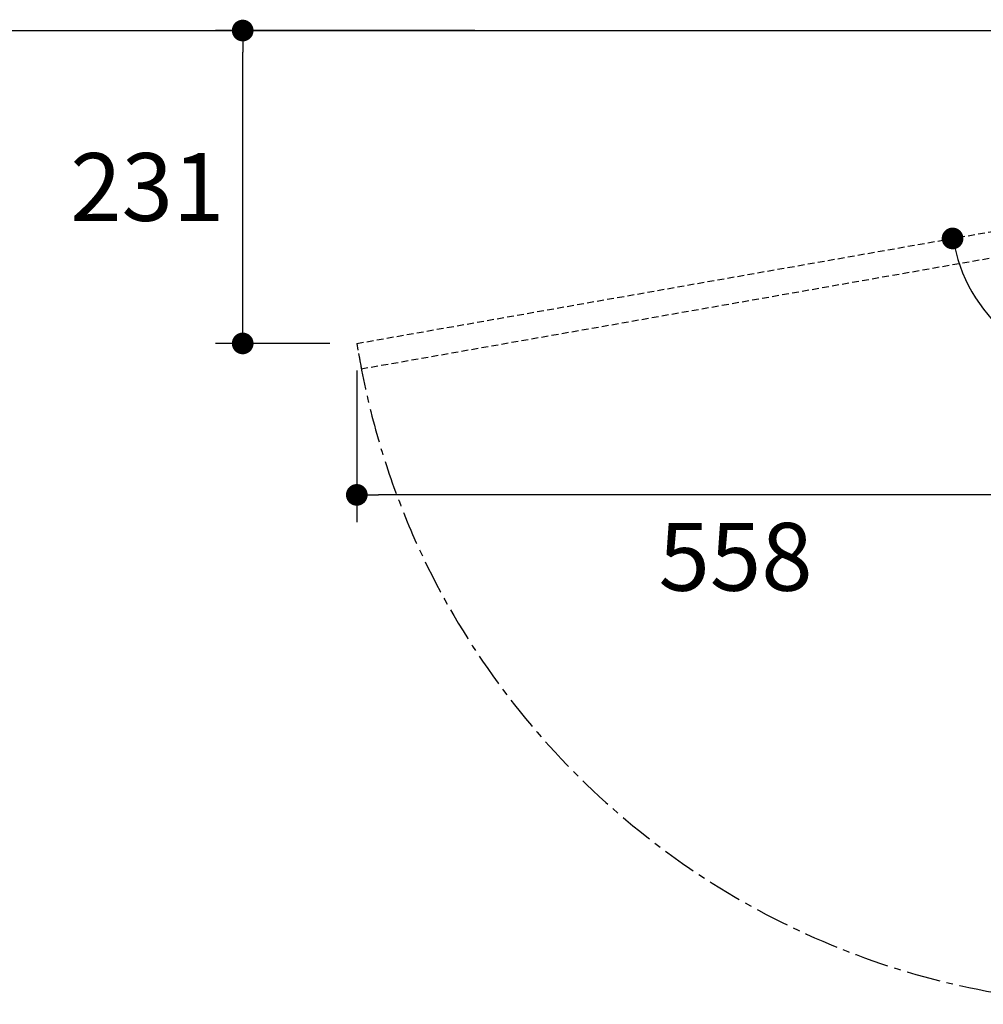
# Model space of a CAD drawing. Units: millimetres. Extents: x 72 to 14364, y -1404 to 2603.
# Drawn here: x 10074 to 10784, y 1126 to 1853 of the extents above; entities that cross this region are included whole.
import ezdxf

# ---------------------------------------------------------------- set-up
doc = ezdxf.new("R2010")
doc.units = ezdxf.units.MM
doc.header["$MEASUREMENT"] = 0
doc.linetypes.add('CENTER', pattern=[2, 1.25, -0.25, 0.25, -0.25])
doc.linetypes.add('HIDDEN', pattern=[0.375, 0.25, -0.125])
doc.layers.add('Dimensions', color=7, linetype='Continuous')
doc.layers.add('Wall_Floor', color=7, linetype='Continuous')
doc.styles.get("Standard").update_dxf_attribs({"font": 'helr45w.ttf'})
doc.dimstyles.get("Standard").update_dxf_attribs({"dimscale": 20, "dimtxt": 2.5, "dimasz": 0.8, "dimexe": 1, "dimexo": 1, "dimgap": 1, "dimtad": 2, "dimtih": 1, "dimtoh": 1, "dimdec": 0, "dimzin": 0, "dimdsep": 46, "dimtxsty": 'Standard', "dimblk": 'DOT', "dimcen": 2, "dimclrd": 1, "dimclre": 1, "dimclrt": 1, "dimadec": 0, "dimazin": 0, "dimtfac": 1, "dimtdec": 0, "dimtofl": 0, "dimtmove": 0, "dimatfit": 3, "dimfxl": 1, "dimtolj": 1, "dimtzin": 0, "dimarcsym": 0})

# ---------------------------------------------------------------- blocks, each defined once
blk = doc.blocks.new('_Dot')
at = {"color": 0, "linetype": 'ByBlock', "lineweight": -2}
blk.add_line((-0.5, 0), (-1, 0), dxfattribs=at)
at = {"color": 0, "linetype": 'ByBlock', "const_width": 0.5}
blk.add_lwpolyline([(-0.25, 0, 1), (0.25, 0, 1)], format="xyb", close=True, dxfattribs=at)
blk = doc.blocks.new('*D3')
at = {"layer": 'Dimensions', "color": 1, "lineweight": -2, "transparency": 16777216}
for p, q in [((10880.5, 1730), (10880.5, 1482)), ((10322.11, 1593.71), (10322.11, 1482)), ((10864.5, 1502), (10338.11, 1502))]:
    blk.add_line(p, q, dxfattribs=at)
at = {"layer": 'Dimensions', "color": 1, "lineweight": -2, "transparency": 16777216, "xscale": 16, "yscale": 16, "zscale": 16, "rotation": 180}
blk.add_blockref('_Dot', (10322.11, 1502), dxfattribs=at)
at = {"layer": 'Dimensions', "color": 1, "lineweight": -2, "transparency": 16777216, "xscale": 16, "yscale": 16, "zscale": 16}
blk.add_blockref('_Dot', (10880.5, 1502), dxfattribs=at)
at = {"layer": 'Dimensions', "color": 1, "transparency": 16777216, "insert": (10601.31, 1456.34), "char_height": 50, "attachment_point": 5}
blk.add_mtext('\\A1;558', dxfattribs=at)
blk = doc.blocks.new('*D4')
at = {"layer": 'Dimensions', "color": 1, "lineweight": -2, "transparency": 16777216}
for p, q in [((10409, 1844.5), (10218, 1844.5)), ((10238, 1629.71), (10238, 1828.5)), ((10302.11, 1613.71), (10218, 1613.71))]:
    blk.add_line(p, q, dxfattribs=at)
at = {"layer": 'Dimensions', "color": 1, "lineweight": -2, "transparency": 16777216, "xscale": 16, "yscale": 16, "zscale": 16}
for p, rotation in [((10238, 1844.5), 90), ((10238, 1613.71), 270)]:
    blk.add_blockref('_Dot', p, dxfattribs=dict(at, rotation=rotation))
at = {"layer": 'Dimensions', "color": 1, "transparency": 16777216, "insert": (10167.66, 1729.1), "char_height": 50, "attachment_point": 5}
blk.add_mtext('\\A1;231', dxfattribs=at)
blk = doc.blocks.new('*D5')
at = {"layer": 'Dimensions', "color": 1, "lineweight": -2, "transparency": 16777216}
blk.add_arc((10880.5, 1712.17), 121.06, 197.57829, 352.42171, dxfattribs=at)
at = {"layer": 'Dimensions', "color": 1, "lineweight": -2, "transparency": 16777216, "xscale": 16, "yscale": 16, "zscale": 16}
for p, rotation in [((11001.56, 1712.17), 86.21085454417441), ((10761.28, 1691.15), 103.7891454558256)]:
    blk.add_blockref('_Dot', p, dxfattribs=dict(at, rotation=rotation))
at = {"layer": 'Dimensions', "color": 1, "transparency": 16777216, "insert": (11023.24, 1554.06), "char_height": 50, "attachment_point": 5}
blk.add_mtext('\\A1;170°', dxfattribs=at)

msp = doc.modelspace()

# ---------------------------------------------------------------- linework, layer by layer
at = {"linetype": 'HIDDEN', "ltscale": 20}
for p, q in [((10322.11, 1613.71), (10903.15, 1716.16)), ((10325.41, 1595), (10906.45, 1697.45)), ((10322.11, 1613.71), (10325.41, 1595))]:
    msp.add_line(p, q, dxfattribs=at)
at = {"layer": 'Dimensions', "linetype": 'CENTER', "ltscale": 20}
msp.add_arc((10892.81, 1703.97), 577.7, 189.9293, 0.14207, dxfattribs=at)
at = {"layer": 'Wall_Floor', "color": 3}
msp.add_line((9943.5, 1844.5), (12107.75, 1844.5), dxfattribs=at)

# ---------------------------------------------------------------- dimensions: what is measured, and where the dimension line sits
at = {"layer": 'Dimensions'}
dim = msp.add_linear_dim(base=(10238, 1844.5), p1=(10322.11, 1613.71), p2=(10429, 1844.5), angle=90, dimstyle='Standard', dxfattribs=at)
dim.commit()
dim.dimension.update_dxf_attribs({"geometry": '*D4', "text_midpoint": (10167.66, 1729.1)})
dim = msp.add_linear_dim(base=(10322.11, 1502), p1=(10880.5, 1750), p2=(10322.11, 1613.71), dimstyle='Standard', dxfattribs=at)
dim.commit()
dim.dimension.update_dxf_attribs({"geometry": '*D3', "text_midpoint": (10601.31, 1456.34)})
dim = msp.add_angular_dim_2l(base=(10832.55, 1601.01), line1=((10934.5, 1712.17), (11260.19, 1712.17)), line2=((10322.11, 1613.71), (10903.15, 1716.16)), dimstyle='Standard', dxfattribs=at)
dim.commit()
dim.dimension.update_dxf_attribs({"geometry": '*D5', "text_midpoint": (10961.62, 1622.31), "dimtype": 162})

doc.saveas('drawing.dxf')
